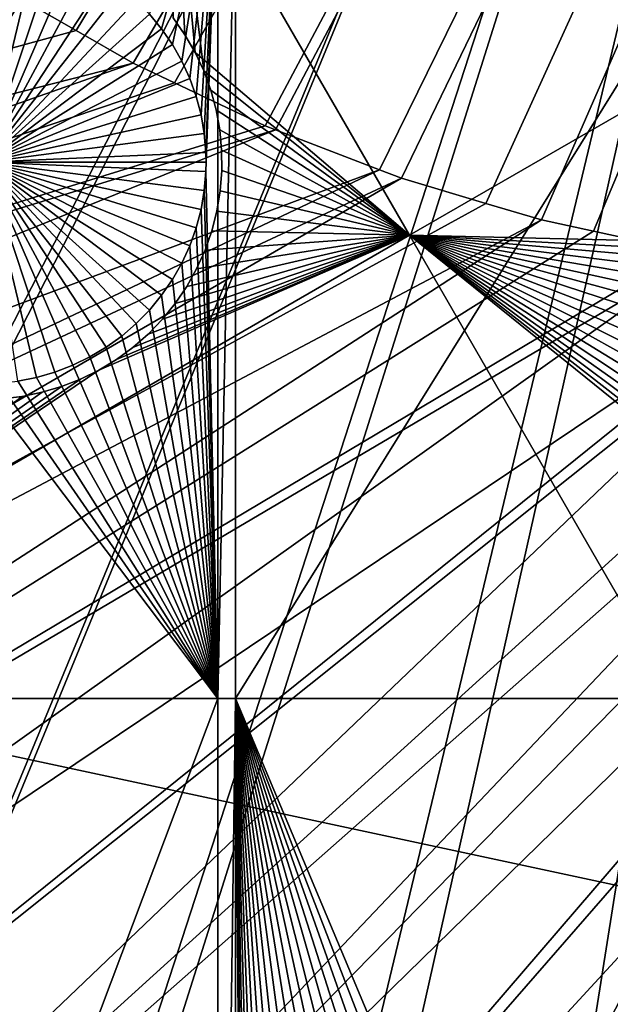
# Model space of a CAD drawing. Extents: x -110 to 227, y -530 to 77.
# Drawn here: x -16 to -6, y -461 to -446 of the extents above; entities that cross this region are included whole.
import ezdxf

# ---------------------------------------------------------------- set-up
doc = ezdxf.new("R2010")
doc.units = 0
for name, color, linetype in [('L25', 7, 'CONTINUOUS'), ('L26', 7, 'CONTINUOUS'), ('L27', 7, 'CONTINUOUS')]:
    doc.layers.add(name, color=color, linetype=linetype)

msp = doc.modelspace()

# ---------------------------------------------------------------- linework, layer by layer
at = {"layer": 'L25', "color": 250}
for points in [[(-15.90658, -445.4687, 870.6), (-14.80368, -446.1007, 870.6), (16.26847, -394.8269, 870.6)], [(16.26847, -394.8269, 870.6), (-14.80368, -446.1007, 870.6), (-13.90343, -446.6166, 870.6)], [(16.26847, -394.8269, 870.6), (-13.90343, -446.6166, 870.6), (-13.2499, -446.927, 870.6)], [(-13.2499, -446.927, 870.6), (-11.81816, -447.607, 870.6), (16.26847, -394.8269, 870.6)], [(16.26847, -394.8269, 870.6), (-11.81816, -447.607, 870.6), (-11.65364, -447.6701, 870.6)], [(16.26847, -394.8269, 870.6), (-11.65364, -447.6701, 870.6), (-10.00919, -448.3012, 870.6)], [(16.26847, -394.8269, 870.6), (-10.00919, -448.3012, 870.6), (-9.662674, -448.4341, 870.6)], [(-9.662674, -448.4341, 870.6), (-8.330495, -448.8309, 870.6), (16.26847, -394.8269, 870.6)], [(16.26847, -394.8269, 870.6), (-8.330495, -448.8309, 870.6), (-7.450201, -449.093, 870.6)], [(16.26847, -394.8269, 870.6), (-7.450201, -449.093, 870.6), (-6.626574, -449.2707, 870.6)], [(-6.626574, -449.2707, 870.6), (-5.193486, -449.5799, 870.6), (16.26847, -394.8269, 870.6)], [(0, -420.0329, 862.2), (-104.9383, -446.3995, 862.2), (-106.7963, -437.4051, 862.2)], [(-102.3242, -455.2039, 862.2), (-104.9383, -446.3995, 862.2), (0, -420.0329, 862.2)], [(0, -420.0329, 862.2), (-98.97284, -463.7549, 862.2), (-102.3242, -455.2039, 862.2)], [(0, -420.0329, 862.2), (-94.9084, -471.9909, 862.2), (-98.97284, -463.7549, 862.2)], [(-90.16015, -479.8525, 862.2), (-94.9084, -471.9909, 862.2), (0, -420.0329, 862.2)], [(0, -420.0329, 862.2), (-84.76228, -487.2831, 862.2), (-90.16015, -479.8525, 862.2)], [(0, -420.0329, 862.2), (-78.75371, -494.2292, 862.2), (-84.76228, -487.2831, 862.2)], [(-72.17771, -500.6406, 862.2), (-78.75371, -494.2292, 862.2), (0, -420.0329, 862.2)], [(0, -420.0329, 862.2), (-65.08166, -506.4713, 862.2), (-72.17771, -500.6406, 862.2)], [(0, -420.0329, 862.2), (-57.51671, -511.6793, 862.2), (-65.08166, -506.4713, 862.2)], [(-49.53735, -516.2269, 862.2), (-57.51671, -511.6793, 862.2), (0, -420.0329, 862.2)], [(0, -420.0329, 862.2), (-41.20107, -520.0814, 862.2), (-49.53735, -516.2269, 862.2)], [(0, -420.0329, 862.2), (-32.56793, -523.2151, 862.2), (-41.20107, -520.0814, 862.2)], [(-23.70014, -525.6053, 862.2), (-32.56793, -523.2151, 862.2), (0, -420.0329, 862.2)], [(0, -420.0329, 862.2), (-14.66159, -527.2349, 862.2), (-23.70014, -525.6053, 862.2)], [(0, -420.0329, 862.2), (-5.517401, -528.0921, 862.2), (-14.66159, -527.2349, 862.2)], [(-55.77936, -457.3034, 867.9), (-14.80368, -446.1007, 870.6), (-15.90658, -445.4687, 870.6)], [(-13.90343, -446.6166, 870.6), (-14.80368, -446.1007, 870.6), (-55.77936, -457.3034, 867.9)], [(-53.4959, -460.5128, 867.9), (-13.90343, -446.6166, 870.6), (-55.77936, -457.3034, 867.9)], [(-53.4959, -460.5128, 867.9), (-13.2499, -446.927, 870.6), (-13.90343, -446.6166, 870.6)], [(-11.81816, -447.607, 870.6), (-13.2499, -446.927, 870.6), (-53.4959, -460.5128, 867.9)], [(-2.830541, -487.0584, 867.9), (12.31026, -447.3729, 870.6), (-6.75923, -486.7767, 867.9)], [(-6.75923, -486.7767, 867.9), (12.31026, -447.3729, 870.6), (10.70338, -448.0585, 870.6)], [(-53.4959, -460.5128, 867.9), (-11.65364, -447.6701, 870.6), (-11.81816, -447.607, 870.6)], [(-51.02802, -463.5825, 867.9), (-11.65364, -447.6701, 870.6), (-53.4959, -460.5128, 867.9)], [(-51.02802, -463.5825, 867.9), (-10.00919, -448.3012, 870.6), (-11.65364, -447.6701, 870.6)], [(-6.75923, -486.7767, 867.9), (10.70338, -448.0585, 870.6), (-10.66462, -486.265, 867.9)], [(10.70338, -448.0585, 870.6), (9.021509, -448.6277, 870.6), (-10.66462, -486.265, 867.9)], [(-48.38424, -466.5022, 867.9), (-10.00919, -448.3012, 870.6), (-51.02802, -463.5825, 867.9)], [(-48.38424, -466.5022, 867.9), (-9.662674, -448.4341, 870.6), (-10.00919, -448.3012, 870.6)], [(-45.57367, -469.2616, 867.9), (-9.662674, -448.4341, 870.6), (-48.38424, -466.5022, 867.9)], [(-45.57367, -469.2616, 867.9), (-8.330495, -448.8309, 870.6), (-9.662674, -448.4341, 870.6)], [(-10.66462, -486.265, 867.9), (9.021509, -448.6277, 870.6), (8.516578, -448.7986, 870.6)], [(-7.450201, -449.093, 870.6), (-8.330495, -448.8309, 870.6), (-45.57367, -469.2616, 867.9)], [(-10.66462, -486.265, 867.9), (8.516578, -448.7986, 870.6), (-14.53324, -485.525, 867.9)], [(8.516578, -448.7986, 870.6), (7.32651, -449.1017, 870.6), (-14.53324, -485.525, 867.9)], [(-42.606, -471.8514, 867.9), (-7.450201, -449.093, 870.6), (-45.57367, -469.2616, 867.9)], [(-42.606, -471.8514, 867.9), (-6.626574, -449.2707, 870.6), (-7.450201, -449.093, 870.6)], [(-14.53324, -485.525, 867.9), (7.32651, -449.1017, 870.6), (6.279489, -449.3683, 870.6)], [(-5.193486, -449.5799, 870.6), (-6.626574, -449.2707, 870.6), (-42.606, -471.8514, 867.9)], [(-14.53324, -485.525, 867.9), (6.279489, -449.3683, 870.6), (-18.35177, -484.5592, 867.9)], [(6.279489, -449.3683, 870.6), (5.608925, -449.485, 870.6), (-18.35177, -484.5592, 867.9)], [(-42.606, -471.8514, 867.9), (-4.901067, -449.6198, 870.6), (-5.193486, -449.5799, 870.6)], [(-39.49145, -474.2625, 867.9), (-4.901067, -449.6198, 870.6), (-42.606, -471.8514, 867.9)], [(-39.49145, -474.2625, 867.9), (-3.155827, -449.8577, 870.6), (-4.901067, -449.6198, 870.6)], [(-18.35177, -484.5592, 867.9), (5.608925, -449.485, 870.6), (4.004929, -449.7643, 870.6)], [(-22.10704, -483.3709, 867.9), (3.872414, -449.777, 870.6), (-25.7861, -481.9643, 867.9)], [(3.872414, -449.777, 870.6), (2.119056, -449.9448, 870.6), (-25.7861, -481.9643, 867.9)], [(-18.35177, -484.5592, 867.9), (4.004929, -449.7643, 870.6), (-22.10704, -483.3709, 867.9)], [(-22.10704, -483.3709, 867.9), (4.004929, -449.7643, 870.6), (3.872414, -449.777, 870.6)], [(-36.24078, -476.4867, 867.9), (-3.155827, -449.8577, 870.6), (-39.49145, -474.2625, 867.9)], [(-36.24078, -476.4867, 867.9), (-2.906048, -449.8918, 870.6), (-3.155827, -449.8577, 870.6)], [(-32.86517, -478.5163, 867.9), (-2.906048, -449.8918, 870.6), (-36.24078, -476.4867, 867.9)], [(-32.86517, -478.5163, 867.9), (-1.399523, -449.9801, 870.6), (-2.906048, -449.8918, 870.6)], [(-0.60142, -450.0268, 870.6), (-1.399523, -449.9801, 870.6), (-32.86517, -478.5163, 867.9)], [(-29.37627, -480.3443, 867.9), (-0.60142, -450.0268, 870.6), (-32.86517, -478.5163, 867.9)], [(-25.7861, -481.9643, 867.9), (1.70691, -449.9843, 870.6), (-29.37627, -480.3443, 867.9)], [(1.70691, -449.9843, 870.6), (0.360025, -450.0091, 870.6), (-29.37627, -480.3443, 867.9)], [(-29.37627, -480.3443, 867.9), (0.360025, -450.0091, 870.6), (-0.60142, -450.0268, 870.6)], [(-25.7861, -481.9643, 867.9), (2.119056, -449.9448, 870.6), (1.70691, -449.9843, 870.6)]]:
    msp.add_3dface(points, dxfattribs=at)
at = {"layer": 'L26', "color": 250}
for points in [[(-89.45803, -441.5098, 853.2), (-87.4972, -448.4624, 853.2), (0, -420.0329, 853.2)], [(0, -420.0329, 853.2), (-87.4972, -448.4624, 853.2), (-84.99692, -455.2397, 853.2)], [(0, -420.0329, 853.2), (-84.99692, -455.2397, 853.2), (-81.9726, -461.8, 853.2)], [(-81.9726, -461.8, 853.2), (-78.44289, -468.1027, 853.2), (0, -420.0329, 853.2)], [(0, -420.0329, 853.2), (-78.44289, -468.1027, 853.2), (-74.42956, -474.1091, 853.2)], [(0, -420.0329, 853.2), (-74.42956, -474.1091, 853.2), (-69.95735, -479.7821, 853.2)], [(-69.95735, -479.7821, 853.2), (-65.05382, -485.0867, 853.2), (0, -420.0329, 853.2)], [(0, -420.0329, 853.2), (-65.05382, -485.0867, 853.2), (-59.74922, -489.9902, 853.2)], [(0, -420.0329, 853.2), (-59.74922, -489.9902, 853.2), (-54.07624, -494.4624, 853.2)], [(-54.07624, -494.4624, 853.2), (-48.06987, -498.4757, 853.2), (0, -420.0329, 853.2)], [(0, -420.0329, 853.2), (-48.06987, -498.4757, 853.2), (-41.76713, -502.0055, 853.2)], [(0, -420.0329, 853.2), (-41.76713, -502.0055, 853.2), (-35.20688, -505.0297, 853.2)], [(-35.20688, -505.0297, 853.2), (-28.42956, -507.53, 853.2), (0, -420.0329, 853.2)], [(0, -420.0329, 853.2), (-28.42956, -507.53, 853.2), (-21.47697, -509.4909, 853.2)], [(0, -420.0329, 853.2), (-21.47697, -509.4909, 853.2), (-14.39197, -510.9002, 853.2)], [(-14.39197, -510.9002, 853.2), (-7.218237, -511.7493, 853.2), (0, -420.0329, 853.2)], [(0, -420.0329, 853.2), (-7.218237, -511.7493, 853.2), (0, -512.0329, 853.2)], [(-12.56746, -442.942, 850.7), (-13.45427, -446.073, 850.7), (-13.64564, -445.8404, 850.7)], [(-13.28361, -446.3211, 850.7), (-13.45427, -446.073, 850.7), (-12.56746, -442.942, 850.7)], [(-12.56746, -442.942, 850.7), (-13.1349, -446.583, 850.7), (-13.28361, -446.3211, 850.7)], [(-12.56746, -442.942, 850.7), (-13.00926, -446.8567, 850.7), (-13.1349, -446.583, 850.7)], [(-12.90762, -447.1402, 850.7), (-13.00926, -446.8567, 850.7), (-12.56746, -442.942, 850.7)], [(-12.56746, -442.942, 850.7), (-12.83072, -447.4314, 850.7), (-12.90762, -447.1402, 850.7)], [(-12.56746, -442.942, 850.7), (-12.77913, -447.7281, 850.7), (-12.83072, -447.4314, 850.7)], [(-12.75324, -448.0281, 850.7), (-12.77913, -447.7281, 850.7), (-12.56746, -442.942, 850.7)], [(-12.56746, -456.6579, 850.7), (-12.75324, -448.3292, 850.7), (-12.56746, -442.942, 850.7)], [(-12.56746, -442.942, 850.7), (-12.75324, -448.3292, 850.7), (-12.75, -448.1787, 850.7)], [(-12.56746, -442.942, 850.7), (-12.75, -448.1787, 850.7), (-12.75324, -448.0281, 850.7)], [(-12.28366, -456.6579, 850.7), (-12.56746, -456.6579, 850.7), (-12.28366, -442.942, 850.7)], [(-12.28366, -442.942, 850.7), (-12.56746, -456.6579, 850.7), (-12.56746, -442.942, 850.7)], [(-3.75, -456.6579, 850.7), (-12.28366, -456.6579, 850.7), (-3.75, -442.942, 850.7)], [(-3.75, -442.942, 850.7), (-12.28366, -456.6579, 850.7), (-12.28366, -442.942, 850.7)], [(-16.25, -448.1787, 847.7), (-15.72481, -444.7183, 847.7), (-15.42928, -444.7763, 847.7)], [(-15.42928, -444.7763, 847.7), (-15.13983, -444.8594, 847.7), (-16.25, -448.1787, 847.7)], [(-16.25, -448.1787, 847.7), (-15.13983, -444.8594, 847.7), (-14.8586, -444.9671, 847.7)], [(-16.25, -448.1787, 847.7), (-14.8586, -444.9671, 847.7), (-14.58767, -445.0986, 847.7)], [(-14.58767, -445.0986, 847.7), (-14.32905, -445.2529, 847.7), (-16.25, -448.1787, 847.7)], [(-16.25, -448.1787, 847.7), (-14.32905, -445.2529, 847.7), (-14.08465, -445.4289, 847.7)], [(-16.25, -448.1787, 847.7), (-14.08465, -445.4289, 847.7), (-13.85628, -445.6252, 847.7)], [(-13.85628, -445.6252, 847.7), (-13.64564, -445.8404, 847.7), (-16.25, -448.1787, 847.7)], [(-16.25, -448.1787, 847.7), (-13.64564, -445.8404, 847.7), (-13.45427, -446.073, 847.7)], [(-13.45427, -446.073, 850.7), (-13.45427, -446.073, 847.7), (-13.64564, -445.8404, 847.7)], [(-13.45427, -446.073, 850.7), (-13.64564, -445.8404, 847.7), (-13.64564, -445.8404, 850.7)], [(-16.25, -448.1787, 847.7), (-13.45427, -446.073, 847.7), (-13.28361, -446.3211, 847.7)], [(-13.28361, -446.3211, 850.7), (-13.28361, -446.3211, 847.7), (-13.45427, -446.073, 847.7)], [(-13.28361, -446.3211, 850.7), (-13.45427, -446.073, 847.7), (-13.45427, -446.073, 850.7)], [(-13.28361, -446.3211, 847.7), (-13.1349, -446.583, 847.7), (-16.25, -448.1787, 847.7)], [(-13.1349, -446.583, 850.7), (-13.1349, -446.583, 847.7), (-13.28361, -446.3211, 847.7)], [(-13.1349, -446.583, 850.7), (-13.28361, -446.3211, 847.7), (-13.28361, -446.3211, 850.7)], [(-16.25, -448.1787, 847.7), (-13.1349, -446.583, 847.7), (-13.00926, -446.8567, 847.7)], [(-13.00926, -446.8567, 850.7), (-13.00926, -446.8567, 847.7), (-13.1349, -446.583, 847.7)], [(-13.00926, -446.8567, 850.7), (-13.1349, -446.583, 847.7), (-13.1349, -446.583, 850.7)], [(-16.25, -448.1787, 847.7), (-13.00926, -446.8567, 847.7), (-12.90762, -447.1402, 847.7)], [(-12.90762, -447.1402, 850.7), (-12.90762, -447.1402, 847.7), (-13.00926, -446.8567, 847.7)], [(-12.90762, -447.1402, 850.7), (-13.00926, -446.8567, 847.7), (-13.00926, -446.8567, 850.7)], [(-12.90762, -447.1402, 847.7), (-12.83072, -447.4314, 847.7), (-16.25, -448.1787, 847.7)], [(-12.83072, -447.4314, 850.7), (-12.83072, -447.4314, 847.7), (-12.90762, -447.1402, 847.7)], [(-12.83072, -447.4314, 850.7), (-12.90762, -447.1402, 847.7), (-12.90762, -447.1402, 850.7)], [(-16.25, -448.1787, 847.7), (-12.83072, -447.4314, 847.7), (-12.77913, -447.7281, 847.7)], [(-12.77913, -447.7281, 850.7), (-12.77913, -447.7281, 847.7), (-12.83072, -447.4314, 847.7)], [(-12.77913, -447.7281, 850.7), (-12.83072, -447.4314, 847.7), (-12.83072, -447.4314, 850.7)], [(-16.25, -448.1787, 847.7), (-12.77913, -447.7281, 847.7), (-12.75324, -448.0281, 847.7)], [(-12.75324, -448.0281, 850.7), (-12.75324, -448.0281, 847.7), (-12.77913, -447.7281, 847.7)], [(-12.75324, -448.0281, 850.7), (-12.77913, -447.7281, 847.7), (-12.77913, -447.7281, 850.7)], [(-12.75, -448.1787, 847.7), (-16.25, -448.1787, 847.7), (-12.75324, -448.0281, 847.7)], [(-12.75, -448.1787, 850.7), (-12.75, -448.1787, 847.7), (-12.75324, -448.0281, 850.7)], [(-12.75, -448.1787, 847.7), (-12.75324, -448.0281, 847.7), (-12.75324, -448.0281, 850.7)], [(-12.75, -448.1787, 847.7), (-12.75324, -448.3292, 847.7), (-16.25, -448.1787, 847.7)], [(-15.42928, -451.5811, 847.7), (-15.72481, -451.6391, 847.7), (-16.25, -448.1787, 847.7)], [(-14.58767, -451.2587, 847.7), (-14.8586, -451.3902, 847.7), (-16.25, -448.1787, 847.7)], [(-16.25, -448.1787, 847.7), (-14.8586, -451.3902, 847.7), (-15.13983, -451.4979, 847.7)], [(-16.25, -448.1787, 847.7), (-15.13983, -451.4979, 847.7), (-15.42928, -451.5811, 847.7)], [(-13.85628, -450.7321, 847.7), (-14.08465, -450.9284, 847.7), (-16.25, -448.1787, 847.7)], [(-16.25, -448.1787, 847.7), (-14.08465, -450.9284, 847.7), (-14.32905, -451.1044, 847.7)], [(-16.25, -448.1787, 847.7), (-14.32905, -451.1044, 847.7), (-14.58767, -451.2587, 847.7)], [(-13.28361, -450.0362, 847.7), (-13.45427, -450.2844, 847.7), (-16.25, -448.1787, 847.7)], [(-16.25, -448.1787, 847.7), (-13.45427, -450.2844, 847.7), (-13.64564, -450.5169, 847.7)], [(-16.25, -448.1787, 847.7), (-13.64564, -450.5169, 847.7), (-13.85628, -450.7321, 847.7)], [(-12.90762, -449.2172, 847.7), (-13.00926, -449.5007, 847.7), (-16.25, -448.1787, 847.7)], [(-16.25, -448.1787, 847.7), (-13.00926, -449.5007, 847.7), (-13.1349, -449.7744, 847.7)], [(-16.25, -448.1787, 847.7), (-13.1349, -449.7744, 847.7), (-13.28361, -450.0362, 847.7)], [(-12.75324, -448.3292, 847.7), (-12.77913, -448.6293, 847.7), (-16.25, -448.1787, 847.7)], [(-16.25, -448.1787, 847.7), (-12.77913, -448.6293, 847.7), (-12.83072, -448.926, 847.7)], [(-16.25, -448.1787, 847.7), (-12.83072, -448.926, 847.7), (-12.90762, -449.2172, 847.7)], [(-12.75324, -448.3292, 847.7), (-12.75, -448.1787, 847.7), (-12.75, -448.1787, 850.7)], [(-12.75324, -448.3292, 850.7), (-12.75324, -448.3292, 847.7), (-12.75, -448.1787, 850.7)], [(-12.56746, -456.6579, 850.7), (-12.77913, -448.6293, 850.7), (-12.75324, -448.3292, 850.7)], [(-12.77913, -448.6293, 850.7), (-12.77913, -448.6293, 847.7), (-12.75324, -448.3292, 847.7)], [(-12.77913, -448.6293, 850.7), (-12.75324, -448.3292, 847.7), (-12.75324, -448.3292, 850.7)], [(-12.83072, -448.926, 850.7), (-12.77913, -448.6293, 850.7), (-12.56746, -456.6579, 850.7)], [(-12.83072, -448.926, 850.7), (-12.83072, -448.926, 847.7), (-12.77913, -448.6293, 847.7)], [(-12.83072, -448.926, 850.7), (-12.77913, -448.6293, 847.7), (-12.77913, -448.6293, 850.7)], [(-12.56746, -456.6579, 850.7), (-12.90762, -449.2172, 850.7), (-12.83072, -448.926, 850.7)], [(-12.90762, -449.2172, 850.7), (-12.90762, -449.2172, 847.7), (-12.83072, -448.926, 847.7)], [(-12.90762, -449.2172, 850.7), (-12.83072, -448.926, 847.7), (-12.83072, -448.926, 850.7)], [(-12.56746, -456.6579, 850.7), (-13.00926, -449.5007, 850.7), (-12.90762, -449.2172, 850.7)], [(-13.00926, -449.5007, 850.7), (-13.00926, -449.5007, 847.7), (-12.90762, -449.2172, 847.7)], [(-13.00926, -449.5007, 850.7), (-12.90762, -449.2172, 847.7), (-12.90762, -449.2172, 850.7)], [(-12.56746, -456.6579, 850.7), (-13.1349, -449.7744, 850.7), (-13.00926, -449.5007, 850.7)], [(-13.1349, -449.7744, 850.7), (-13.1349, -449.7744, 847.7), (-13.00926, -449.5007, 847.7)], [(-13.1349, -449.7744, 850.7), (-13.00926, -449.5007, 847.7), (-13.00926, -449.5007, 850.7)], [(-13.28361, -450.0362, 850.7), (-13.1349, -449.7744, 850.7), (-12.56746, -456.6579, 850.7)], [(-13.28361, -450.0362, 850.7), (-13.28361, -450.0362, 847.7), (-13.1349, -449.7744, 847.7)], [(-13.28361, -450.0362, 850.7), (-13.1349, -449.7744, 847.7), (-13.1349, -449.7744, 850.7)], [(-12.56746, -456.6579, 850.7), (-13.45427, -450.2844, 850.7), (-13.28361, -450.0362, 850.7)], [(-13.45427, -450.2844, 850.7), (-13.45427, -450.2844, 847.7), (-13.28361, -450.0362, 847.7)], [(-13.45427, -450.2844, 850.7), (-13.28361, -450.0362, 847.7), (-13.28361, -450.0362, 850.7)], [(-12.56746, -456.6579, 850.7), (-13.64564, -450.5169, 850.7), (-13.45427, -450.2844, 850.7)], [(-13.64564, -450.5169, 850.7), (-13.64564, -450.5169, 847.7), (-13.45427, -450.2844, 847.7)], [(-13.64564, -450.5169, 850.7), (-13.45427, -450.2844, 847.7), (-13.45427, -450.2844, 850.7)], [(-12.56746, -456.6579, 850.7), (-13.85628, -450.7321, 850.7), (-13.64564, -450.5169, 850.7)], [(-13.85628, -450.7321, 850.7), (-13.85628, -450.7321, 847.7), (-13.64564, -450.5169, 847.7)], [(-13.85628, -450.7321, 850.7), (-13.64564, -450.5169, 847.7), (-13.64564, -450.5169, 850.7)], [(-14.08465, -450.9284, 850.7), (-13.85628, -450.7321, 850.7), (-12.56746, -456.6579, 850.7)], [(-14.08465, -450.9284, 850.7), (-14.08465, -450.9284, 847.7), (-13.85628, -450.7321, 847.7)], [(-14.08465, -450.9284, 850.7), (-13.85628, -450.7321, 847.7), (-13.85628, -450.7321, 850.7)], [(-12.56746, -456.6579, 850.7), (-14.32905, -451.1044, 850.7), (-14.08465, -450.9284, 850.7)], [(-14.32905, -451.1044, 850.7), (-14.32905, -451.1044, 847.7), (-14.08465, -450.9284, 847.7)], [(-14.32905, -451.1044, 850.7), (-14.08465, -450.9284, 847.7), (-14.08465, -450.9284, 850.7)], [(-12.56746, -456.6579, 850.7), (-14.58767, -451.2587, 850.7), (-14.32905, -451.1044, 850.7)], [(-14.58767, -451.2587, 850.7), (-14.58767, -451.2587, 847.7), (-14.32905, -451.1044, 847.7)], [(-14.58767, -451.2587, 850.7), (-14.32905, -451.1044, 847.7), (-14.32905, -451.1044, 850.7)], [(-14.8586, -451.3902, 850.7), (-14.58767, -451.2587, 850.7), (-12.56746, -456.6579, 850.7)], [(-14.8586, -451.3902, 850.7), (-14.8586, -451.3902, 847.7), (-14.58767, -451.2587, 847.7)], [(-14.8586, -451.3902, 850.7), (-14.58767, -451.2587, 847.7), (-14.58767, -451.2587, 850.7)], [(-12.56746, -456.6579, 850.7), (-15.13983, -451.4979, 850.7), (-14.8586, -451.3902, 850.7)], [(-15.13983, -451.4979, 850.7), (-15.13983, -451.4979, 847.7), (-14.8586, -451.3902, 847.7)], [(-15.13983, -451.4979, 850.7), (-14.8586, -451.3902, 847.7), (-14.8586, -451.3902, 850.7)], [(-12.56746, -456.6579, 850.7), (-16.02422, -451.6714, 850.7), (-15.72481, -451.6391, 850.7)], [(-15.72481, -451.6391, 850.7), (-15.42928, -451.5811, 850.7), (-12.56746, -456.6579, 850.7)], [(-15.72481, -451.6391, 850.7), (-15.72481, -451.6391, 847.7), (-15.42928, -451.5811, 847.7)], [(-15.72481, -451.6391, 850.7), (-15.42928, -451.5811, 847.7), (-15.42928, -451.5811, 850.7)], [(-12.56746, -456.6579, 850.7), (-15.42928, -451.5811, 850.7), (-15.13983, -451.4979, 850.7)], [(-15.42928, -451.5811, 850.7), (-15.42928, -451.5811, 847.7), (-15.13983, -451.4979, 847.7)], [(-15.42928, -451.5811, 850.7), (-15.13983, -451.4979, 847.7), (-15.13983, -451.4979, 850.7)], [(-20.36014, -456.6579, 850.7), (-16.32531, -451.6779, 850.7), (-12.56746, -456.6579, 850.7)], [(-12.56746, -456.6579, 850.7), (-16.32531, -451.6779, 850.7), (-16.02422, -451.6714, 850.7)], [(-12.56746, -477.3449, 850.7), (-20.36014, -477.3449, 850.7), (-12.56746, -456.6579, 850.7)], [(-12.56746, -456.6579, 850.7), (-20.36014, -477.3449, 850.7), (-20.36014, -456.6579, 850.7)], [(-12.28366, -477.3449, 850.7), (-12.56746, -477.3449, 850.7), (-12.28366, -456.6579, 850.7)], [(-12.28366, -456.6579, 850.7), (-12.56746, -477.3449, 850.7), (-12.56746, -456.6579, 850.7)], [(-10.72745, -466.4328, 850.7), (-10.96406, -466.6192, 850.7), (-12.28366, -456.6579, 850.7)], [(-8.45663, -465.7805, 850.7), (-8.757715, -465.7741, 850.7), (-12.28366, -456.6579, 850.7)], [(-12.28366, -456.6579, 850.7), (-8.757715, -465.7741, 850.7), (-9.058244, -465.7935, 850.7)], [(-9.058244, -465.7935, 850.7), (-9.355989, -465.8387, 850.7), (-12.28366, -456.6579, 850.7)], [(-12.28366, -456.6579, 850.7), (-9.355989, -465.8387, 850.7), (-9.648749, -465.9093, 850.7)], [(-12.28366, -456.6579, 850.7), (-9.648749, -465.9093, 850.7), (-9.934353, -466.0048, 850.7)], [(-9.934353, -466.0048, 850.7), (-10.21069, -466.1245, 850.7), (-12.28366, -456.6579, 850.7)], [(-12.28366, -456.6579, 850.7), (-10.21069, -466.1245, 850.7), (-10.47571, -466.2676, 850.7)], [(-12.28366, -456.6579, 850.7), (-10.47571, -466.2676, 850.7), (-10.72745, -466.4328, 850.7)], [(-12.06638, -468.3795, 850.7), (-12.13068, -468.6737, 850.7), (-12.28366, -456.6579, 850.7)], [(-10.96406, -466.6192, 850.7), (-11.18377, -466.8251, 850.7), (-12.28366, -456.6579, 850.7)], [(-12.28366, -456.6579, 850.7), (-11.18377, -466.8251, 850.7), (-11.38496, -467.0492, 850.7)], [(-12.28366, -456.6579, 850.7), (-11.38496, -467.0492, 850.7), (-11.56614, -467.2898, 850.7)], [(-12.06638, -468.3795, 850.7), (-12.28366, -456.6579, 850.7), (-11.97702, -468.0919, 850.7)], [(-11.56614, -467.2898, 850.7), (-11.72597, -467.545, 850.7), (-12.28366, -456.6579, 850.7)], [(-12.28366, -456.6579, 850.7), (-11.72597, -467.545, 850.7), (-11.86327, -467.813, 850.7)], [(-12.28366, -456.6579, 850.7), (-11.86327, -467.813, 850.7), (-11.97702, -468.0919, 850.7)], [(-12.13068, -468.6737, 850.7), (-12.16945, -468.9724, 850.7), (-12.28366, -456.6579, 850.7)], [(-12.28366, -456.6579, 850.7), (-12.16945, -468.9724, 850.7), (-12.18241, -469.2732, 850.7)], [(-12.28366, -456.6579, 850.7), (-12.18241, -469.2732, 850.7), (-12.28366, -477.3449, 850.7)], [(-3.75, -456.6579, 850.7), (-8.45663, -465.7805, 850.7), (-12.28366, -456.6579, 850.7)], [(-8.157215, -465.8129, 850.7), (-8.45663, -465.7805, 850.7), (-3.75, -456.6579, 850.7)], [(-3.75, -456.6579, 850.7), (-7.861689, -465.8708, 850.7), (-8.157215, -465.8129, 850.7)], [(-7.572239, -465.954, 850.7), (-7.861689, -465.8708, 850.7), (-3.75, -456.6579, 850.7)], [(-3.75, -456.6579, 850.7), (-7.291009, -466.0617, 850.7), (-7.572239, -465.954, 850.7)], [(-3.75, -456.6579, 850.7), (-7.02008, -466.1932, 850.7), (-7.291009, -466.0617, 850.7)], [(-6.761459, -466.3475, 850.7), (-7.02008, -466.1932, 850.7), (-3.75, -456.6579, 850.7)], [(-3.75, -456.6579, 850.7), (-6.517059, -466.5235, 850.7), (-6.761459, -466.3475, 850.7)], [(-6.288691, -466.7198, 850.7), (-6.517059, -466.5235, 850.7), (-3.75, -456.6579, 850.7)]]:
    msp.add_3dface(points, dxfattribs=at)
at = {"layer": 'L27', "color": 7}
for points in [[(-29.76408, -442.2299, 849.7), (-13.60681, -442.2835, 849.7), (-25.70158, -449.2664, 849.7)], [(-13.60681, -442.2835, 850.7), (-29.76408, -442.2299, 850.7), (-25.70158, -449.2664, 850.7)], [(-13.60681, -442.2835, 849.7), (-18.19444, -444.9722, 849.7), (-25.70158, -449.2664, 849.7)], [(-13.60681, -442.2835, 850.7), (-25.70158, -449.2664, 850.7), (-18.19444, -444.9722, 850.7)], [(-13.08608, -446.1657, 849.7), (-13.27084, -445.9012, 849.7), (-13.25111, -442.8996, 849.7)], [(-13.27084, -445.9012, 850.7), (-13.08608, -446.1657, 850.7), (-13.25111, -442.8996, 850.7)], [(-12.78803, -446.7374, 849.7), (-12.92474, -446.4451, 849.7), (-13.25111, -442.8996, 849.7)], [(-13.25111, -442.8996, 849.7), (-12.92474, -446.4451, 849.7), (-13.08608, -446.1657, 849.7)], [(-13.25111, -442.8996, 849.7), (-0.888743, -444.3445, 849.7), (-9.534842, -449.3363, 849.7)], [(-13.25111, -442.8996, 849.7), (-9.534842, -449.3363, 849.7), (-12.78803, -446.7374, 849.7)], [(-13.25111, -442.8996, 850.7), (-13.08608, -446.1657, 850.7), (-12.92474, -446.4451, 850.7)], [(-13.25111, -442.8996, 850.7), (-12.92474, -446.4451, 850.7), (-9.534842, -449.3363, 850.7)], [(-9.534842, -449.3363, 850.7), (-0.888743, -444.3445, 850.7), (-13.25111, -442.8996, 850.7)], [(-0.888743, -444.3445, 849.7), (-2.21289, -449.5054, 849.7), (-9.534842, -449.3363, 849.7)], [(-9.534842, -449.3363, 850.7), (-2.464955, -449.7068, 850.7), (-0.888743, -444.3445, 850.7)], [(-13.08608, -446.1657, 849.7), (-13.08608, -446.1657, 850.7), (-13.27084, -445.9012, 849.7)], [(-13.27084, -445.9012, 849.7), (-13.08608, -446.1657, 850.7), (-13.27084, -445.9012, 850.7)], [(-12.92474, -446.4451, 849.7), (-12.92474, -446.4451, 850.7), (-13.08608, -446.1657, 849.7)], [(-13.08608, -446.1657, 849.7), (-12.92474, -446.4451, 850.7), (-13.08608, -446.1657, 850.7)], [(-9.534842, -449.3363, 850.7), (-12.92474, -446.4451, 850.7), (-12.78803, -446.7374, 850.7)], [(-12.78803, -446.7374, 849.7), (-12.78803, -446.7374, 850.7), (-12.92474, -446.4451, 849.7)], [(-12.92474, -446.4451, 849.7), (-12.78803, -446.7374, 850.7), (-12.92474, -446.4451, 850.7)], [(-12.78803, -446.7374, 849.7), (-9.534842, -449.3363, 849.7), (-12.67695, -447.0403, 849.7)], [(-9.534842, -449.3363, 850.7), (-12.78803, -446.7374, 850.7), (-12.67695, -447.0403, 850.7)], [(-12.67695, -447.0403, 849.7), (-12.67695, -447.0403, 850.7), (-12.78803, -446.7374, 849.7)], [(-12.78803, -446.7374, 849.7), (-12.67695, -447.0403, 850.7), (-12.78803, -446.7374, 850.7)], [(-9.534842, -449.3363, 849.7), (-12.59232, -447.3517, 849.7), (-12.67695, -447.0403, 849.7)], [(-12.67695, -447.0403, 850.7), (-12.59232, -447.3517, 850.7), (-9.534842, -449.3363, 850.7)], [(-12.59232, -447.3517, 849.7), (-12.59232, -447.3517, 850.7), (-12.67695, -447.0403, 849.7)], [(-12.67695, -447.0403, 849.7), (-12.59232, -447.3517, 850.7), (-12.67695, -447.0403, 850.7)], [(-9.534842, -449.3363, 849.7), (-12.53477, -447.6692, 849.7), (-12.59232, -447.3517, 849.7)], [(-12.59232, -447.3517, 850.7), (-12.53477, -447.6692, 850.7), (-9.534842, -449.3363, 850.7)], [(-12.53477, -447.6692, 849.7), (-12.53477, -447.6692, 850.7), (-12.59232, -447.3517, 849.7)], [(-12.59232, -447.3517, 849.7), (-12.53477, -447.6692, 850.7), (-12.59232, -447.3517, 850.7)], [(-12.50473, -447.9905, 849.7), (-12.53477, -447.6692, 849.7), (-9.534842, -449.3363, 849.7)], [(-9.534842, -449.3363, 850.7), (-12.53477, -447.6692, 850.7), (-12.50473, -447.9905, 850.7)], [(-12.50473, -447.9905, 849.7), (-12.50473, -447.9905, 850.7), (-12.53477, -447.6692, 849.7)], [(-12.53477, -447.6692, 849.7), (-12.50473, -447.9905, 850.7), (-12.53477, -447.6692, 850.7)], [(-9.534842, -449.3363, 849.7), (-12.50241, -448.3131, 849.7), (-12.50473, -447.9905, 849.7)], [(-9.534842, -449.3363, 850.7), (-12.50473, -447.9905, 850.7), (-12.50241, -448.3131, 850.7)], [(-12.50241, -448.3131, 849.7), (-12.50241, -448.3131, 850.7), (-12.50473, -447.9905, 849.7)], [(-12.50473, -447.9905, 849.7), (-12.50241, -448.3131, 850.7), (-12.50473, -447.9905, 850.7)], [(-9.534842, -449.3363, 849.7), (-12.52784, -448.6348, 849.7), (-12.50241, -448.3131, 849.7)], [(-12.52784, -448.6348, 850.7), (-9.534842, -449.3363, 850.7), (-12.50241, -448.3131, 850.7)], [(-12.52784, -448.6348, 849.7), (-12.52784, -448.6348, 850.7), (-12.50241, -448.3131, 849.7)], [(-12.50241, -448.3131, 849.7), (-12.52784, -448.6348, 850.7), (-12.50241, -448.3131, 850.7)], [(-12.58083, -448.9531, 849.7), (-12.52784, -448.6348, 849.7), (-9.534842, -449.3363, 849.7)], [(-12.58083, -448.9531, 850.7), (-9.534842, -449.3363, 850.7), (-12.52784, -448.6348, 850.7)], [(-12.58083, -448.9531, 849.7), (-12.58083, -448.9531, 850.7), (-12.52784, -448.6348, 849.7)], [(-12.52784, -448.6348, 849.7), (-12.58083, -448.9531, 850.7), (-12.52784, -448.6348, 850.7)], [(-9.534842, -449.3363, 849.7), (-12.66098, -449.2656, 849.7), (-12.58083, -448.9531, 849.7)], [(-12.58083, -448.9531, 850.7), (-12.66098, -449.2656, 850.7), (-9.534842, -449.3363, 850.7)], [(-12.66098, -449.2656, 849.7), (-12.66098, -449.2656, 850.7), (-12.58083, -448.9531, 849.7)], [(-12.58083, -448.9531, 849.7), (-12.66098, -449.2656, 850.7), (-12.58083, -448.9531, 850.7)], [(-12.76771, -449.5701, 849.7), (-12.66098, -449.2656, 849.7), (-9.534842, -449.3363, 849.7)], [(-9.534842, -449.3363, 850.7), (-12.66098, -449.2656, 850.7), (-12.76771, -449.5701, 850.7)], [(-12.76771, -449.5701, 849.7), (-12.76771, -449.5701, 850.7), (-12.66098, -449.2656, 849.7)], [(-12.66098, -449.2656, 849.7), (-12.76771, -449.5701, 850.7), (-12.66098, -449.2656, 850.7)], [(-21.62961, -456.3192, 849.7), (-14.44531, -451.4658, 849.7), (-9.534842, -449.3363, 849.7)], [(-9.534842, -449.3363, 849.7), (-3.227902, -460.2603, 849.7), (-21.62961, -456.3192, 849.7)], [(-21.62961, -456.3192, 850.7), (-3.227902, -460.2603, 850.7), (-9.534842, -449.3363, 850.7)], [(-21.62961, -456.3192, 850.7), (-9.534842, -449.3363, 850.7), (-14.44531, -451.4658, 850.7)], [(-9.534842, -449.3363, 849.7), (-14.44531, -451.4658, 849.7), (-14.16941, -451.2986, 849.7)], [(-14.44531, -451.4658, 850.7), (-9.534842, -449.3363, 850.7), (-14.16941, -451.2986, 850.7)], [(-9.534842, -449.3363, 849.7), (-14.16941, -451.2986, 849.7), (-13.90891, -451.1082, 849.7)], [(-9.534842, -449.3363, 850.7), (-13.90891, -451.1082, 850.7), (-14.16941, -451.2986, 850.7)], [(-13.90891, -451.1082, 849.7), (-13.66575, -450.8961, 849.7), (-9.534842, -449.3363, 849.7)], [(-9.534842, -449.3363, 850.7), (-13.66575, -450.8961, 850.7), (-13.90891, -451.1082, 850.7)], [(-9.534842, -449.3363, 849.7), (-13.66575, -450.8961, 849.7), (-13.44171, -450.6638, 849.7)], [(-13.44171, -450.6638, 850.7), (-13.66575, -450.8961, 850.7), (-9.534842, -449.3363, 850.7)], [(-9.534842, -449.3363, 849.7), (-13.44171, -450.6638, 849.7), (-13.23847, -450.4132, 849.7)], [(-9.534842, -449.3363, 850.7), (-13.23847, -450.4132, 850.7), (-13.44171, -450.6638, 850.7)], [(-13.23847, -450.4132, 849.7), (-13.05753, -450.146, 849.7), (-9.534842, -449.3363, 849.7)], [(-9.534842, -449.3363, 850.7), (-13.05753, -450.146, 850.7), (-13.23847, -450.4132, 850.7)], [(-9.534842, -449.3363, 849.7), (-13.05753, -450.146, 849.7), (-12.90022, -449.8643, 849.7)], [(-12.90022, -449.8643, 850.7), (-13.05753, -450.146, 850.7), (-9.534842, -449.3363, 850.7)], [(-9.534842, -449.3363, 849.7), (-12.90022, -449.8643, 849.7), (-12.76771, -449.5701, 849.7)], [(-9.534842, -449.3363, 850.7), (-12.76771, -449.5701, 850.7), (-12.90022, -449.8643, 850.7)], [(-9.534842, -449.3363, 849.7), (-3.632455, -451.6013, 849.7), (-3.699088, -451.917, 849.7)], [(-2.69877, -449.9292, 849.7), (-2.912604, -450.1708, 849.7), (-9.534842, -449.3363, 849.7)], [(-9.534842, -449.3363, 849.7), (-2.912604, -450.1708, 849.7), (-3.104874, -450.4299, 849.7)], [(-9.534842, -449.3363, 849.7), (-3.104874, -450.4299, 849.7), (-3.274157, -450.7046, 849.7)], [(-3.274157, -450.7046, 849.7), (-3.4192, -450.9929, 849.7), (-9.534842, -449.3363, 849.7)], [(-9.534842, -449.3363, 849.7), (-3.4192, -450.9929, 849.7), (-3.538927, -451.2925, 849.7)], [(-9.534842, -449.3363, 849.7), (-3.538927, -451.2925, 849.7), (-3.632455, -451.6013, 849.7)], [(-3.699088, -451.917, 849.7), (-3.738333, -452.2373, 849.7), (-9.534842, -449.3363, 849.7)], [(-9.534842, -449.3363, 849.7), (-3.738333, -452.2373, 849.7), (-3.749903, -452.5597, 849.7)], [(-9.534842, -449.3363, 849.7), (-3.749903, -452.5597, 849.7), (-3.73371, -452.882, 849.7)], [(-9.534842, -449.3363, 849.7), (-2.21289, -449.5054, 849.7), (-2.464955, -449.7068, 849.7)], [(-9.534842, -449.3363, 849.7), (-2.464955, -449.7068, 849.7), (-2.69877, -449.9292, 849.7)], [(-3.73371, -452.882, 849.7), (-3.689872, -453.2017, 849.7), (-9.534842, -449.3363, 849.7)], [(-9.534842, -449.3363, 849.7), (-3.689872, -453.2017, 849.7), (-3.618718, -453.5164, 849.7)], [(-9.534842, -449.3363, 849.7), (-3.618718, -453.5164, 849.7), (-3.52077, -453.8238, 849.7)], [(-3.52077, -453.8238, 849.7), (-3.396756, -454.1217, 849.7), (-9.534842, -449.3363, 849.7)], [(-9.534842, -449.3363, 849.7), (-3.396756, -454.1217, 849.7), (-3.227902, -460.2603, 849.7)], [(-3.738333, -452.2373, 850.7), (-3.699088, -451.917, 850.7), (-9.534842, -449.3363, 850.7)], [(-9.534842, -449.3363, 850.7), (-3.699088, -451.917, 850.7), (-3.632455, -451.6013, 850.7)], [(-9.534842, -449.3363, 850.7), (-3.632455, -451.6013, 850.7), (-3.538927, -451.2925, 850.7)], [(-2.69877, -449.9292, 850.7), (-9.534842, -449.3363, 850.7), (-2.912604, -450.1708, 850.7)], [(-2.912604, -450.1708, 850.7), (-9.534842, -449.3363, 850.7), (-3.104874, -450.4299, 850.7)], [(-3.538927, -451.2925, 850.7), (-3.4192, -450.9929, 850.7), (-9.534842, -449.3363, 850.7)], [(-9.534842, -449.3363, 850.7), (-3.4192, -450.9929, 850.7), (-3.274157, -450.7046, 850.7)], [(-9.534842, -449.3363, 850.7), (-3.274157, -450.7046, 850.7), (-3.104874, -450.4299, 850.7)], [(-3.618718, -453.5164, 850.7), (-3.689872, -453.2017, 850.7), (-9.534842, -449.3363, 850.7)], [(-3.618718, -453.5164, 850.7), (-9.534842, -449.3363, 850.7), (-3.52077, -453.8238, 850.7)], [(-3.689872, -453.2017, 850.7), (-3.73371, -452.882, 850.7), (-9.534842, -449.3363, 850.7)], [(-9.534842, -449.3363, 850.7), (-3.73371, -452.882, 850.7), (-3.749903, -452.5597, 850.7)], [(-9.534842, -449.3363, 850.7), (-3.749903, -452.5597, 850.7), (-3.738333, -452.2373, 850.7)], [(-3.227902, -460.2603, 850.7), (-3.247595, -454.4078, 850.7), (-9.534842, -449.3363, 850.7)], [(-9.534842, -449.3363, 850.7), (-3.247595, -454.4078, 850.7), (-3.396756, -454.1217, 850.7)], [(-9.534842, -449.3363, 850.7), (-3.396756, -454.1217, 850.7), (-3.52077, -453.8238, 850.7)], [(-2.69877, -449.9292, 850.7), (-2.464955, -449.7068, 850.7), (-9.534842, -449.3363, 850.7)], [(-12.90022, -449.8643, 849.7), (-12.90022, -449.8643, 850.7), (-12.76771, -449.5701, 849.7)], [(-12.76771, -449.5701, 849.7), (-12.90022, -449.8643, 850.7), (-12.76771, -449.5701, 850.7)], [(-13.05753, -450.146, 849.7), (-13.05753, -450.146, 850.7), (-12.90022, -449.8643, 849.7)], [(-12.90022, -449.8643, 849.7), (-13.05753, -450.146, 850.7), (-12.90022, -449.8643, 850.7)], [(-13.23847, -450.4132, 849.7), (-13.23847, -450.4132, 850.7), (-13.05753, -450.146, 849.7)], [(-13.05753, -450.146, 849.7), (-13.23847, -450.4132, 850.7), (-13.05753, -450.146, 850.7)], [(-13.44171, -450.6638, 849.7), (-13.44171, -450.6638, 850.7), (-13.23847, -450.4132, 849.7)], [(-13.23847, -450.4132, 849.7), (-13.44171, -450.6638, 850.7), (-13.23847, -450.4132, 850.7)], [(-13.66575, -450.8961, 849.7), (-13.66575, -450.8961, 850.7), (-13.44171, -450.6638, 849.7)], [(-13.44171, -450.6638, 849.7), (-13.66575, -450.8961, 850.7), (-13.44171, -450.6638, 850.7)], [(-13.90891, -451.1082, 849.7), (-13.90891, -451.1082, 850.7), (-13.66575, -450.8961, 849.7)], [(-13.66575, -450.8961, 849.7), (-13.90891, -451.1082, 850.7), (-13.66575, -450.8961, 850.7)], [(-14.16941, -451.2986, 849.7), (-14.16941, -451.2986, 850.7), (-13.90891, -451.1082, 849.7)], [(-13.90891, -451.1082, 849.7), (-14.16941, -451.2986, 850.7), (-13.90891, -451.1082, 850.7)], [(-14.44531, -451.4658, 849.7), (-14.44531, -451.4658, 850.7), (-14.16941, -451.2986, 849.7)], [(-14.16941, -451.2986, 849.7), (-14.44531, -451.4658, 850.7), (-14.16941, -451.2986, 850.7)], [(-21.62961, -456.3192, 849.7), (-14.73457, -451.6088, 849.7), (-14.44531, -451.4658, 849.7)], [(-14.44531, -451.4658, 850.7), (-14.73457, -451.6088, 850.7), (-21.62961, -456.3192, 850.7)], [(-14.73457, -451.6088, 849.7), (-14.73457, -451.6088, 850.7), (-14.44531, -451.4658, 849.7)], [(-14.44531, -451.4658, 849.7), (-14.73457, -451.6088, 850.7), (-14.44531, -451.4658, 850.7)], [(-15.03505, -451.7264, 849.7), (-14.73457, -451.6088, 849.7), (-21.62961, -456.3192, 849.7)], [(-14.73457, -451.6088, 850.7), (-15.03505, -451.7264, 850.7), (-21.62961, -456.3192, 850.7)], [(-15.03505, -451.7264, 849.7), (-15.03505, -451.7264, 850.7), (-14.73457, -451.6088, 849.7)], [(-14.73457, -451.6088, 849.7), (-15.03505, -451.7264, 850.7), (-14.73457, -451.6088, 850.7)], [(-21.62961, -456.3192, 849.7), (-15.34453, -451.8177, 849.7), (-15.03505, -451.7264, 849.7)], [(-21.62961, -456.3192, 850.7), (-15.03505, -451.7264, 850.7), (-15.34453, -451.8177, 850.7)], [(-15.34453, -451.8177, 849.7), (-15.34453, -451.8177, 850.7), (-15.03505, -451.7264, 849.7)], [(-15.03505, -451.7264, 849.7), (-15.34453, -451.8177, 850.7), (-15.03505, -451.7264, 850.7)], [(-21.62961, -456.3192, 849.7), (-15.66071, -451.8821, 849.7), (-15.34453, -451.8177, 849.7)], [(-21.62961, -456.3192, 850.7), (-15.34453, -451.8177, 850.7), (-15.66071, -451.8821, 850.7)], [(-15.98126, -451.919, 849.7), (-15.66071, -451.8821, 849.7), (-21.62961, -456.3192, 849.7)], [(-15.66071, -451.8821, 850.7), (-15.98126, -451.919, 850.7), (-21.62961, -456.3192, 850.7)], [(-15.98126, -451.919, 849.7), (-15.98126, -451.919, 850.7), (-15.66071, -451.8821, 849.7)], [(-15.66071, -451.8821, 849.7), (-15.98126, -451.919, 850.7), (-15.66071, -451.8821, 850.7)], [(-15.66071, -451.8821, 849.7), (-15.66071, -451.8821, 850.7), (-15.34453, -451.8177, 849.7)], [(-15.34453, -451.8177, 849.7), (-15.66071, -451.8821, 850.7), (-15.34453, -451.8177, 850.7)], [(-21.67474, -461.6006, 850.7), (-15.32267, -467.2432, 850.7), (-21.62961, -456.3192, 850.7)], [(-21.62961, -456.3192, 849.7), (-3.227902, -460.2603, 849.7), (-15.32267, -467.2432, 849.7)], [(-21.62961, -456.3192, 849.7), (-15.32267, -467.2432, 849.7), (-21.53803, -461.8928, 849.7)], [(-15.32267, -467.2432, 850.7), (-3.227902, -460.2603, 850.7), (-21.62961, -456.3192, 850.7)], [(-3.227902, -460.2603, 849.7), (-10.34401, -465.9114, 849.7), (-15.32267, -467.2432, 849.7)], [(-15.32267, -467.2432, 850.7), (-10.34401, -465.9114, 850.7), (-3.227902, -460.2603, 850.7)], [(-3.227902, -460.2603, 849.7), (-10.04886, -465.7811, 849.7), (-10.34401, -465.9114, 849.7)], [(-10.34401, -465.9114, 850.7), (-10.04886, -465.7811, 850.7), (-3.227902, -460.2603, 850.7)], [(-9.743596, -465.6765, 849.7), (-10.04886, -465.7811, 849.7), (-3.227902, -460.2603, 849.7)], [(-3.227902, -460.2603, 850.7), (-10.04886, -465.7811, 850.7), (-9.743596, -465.6765, 850.7)], [(-3.227902, -460.2603, 849.7), (-9.430478, -465.5986, 849.7), (-9.743596, -465.6765, 849.7)], [(-3.227902, -460.2603, 850.7), (-9.743596, -465.6765, 850.7), (-9.430478, -465.5986, 850.7)], [(-3.227902, -460.2603, 849.7), (-9.111819, -465.5479, 849.7), (-9.430478, -465.5986, 849.7)], [(-9.430478, -465.5986, 850.7), (-9.111819, -465.5479, 850.7), (-3.227902, -460.2603, 850.7)], [(-8.789984, -465.5248, 849.7), (-9.111819, -465.5479, 849.7), (-3.227902, -460.2603, 849.7)], [(-3.227902, -460.2603, 850.7), (-9.111819, -465.5479, 850.7), (-8.789984, -465.5248, 850.7)], [(-3.227902, -460.2603, 849.7), (-8.46735, -465.5294, 849.7), (-8.789984, -465.5248, 849.7)], [(-3.227902, -460.2603, 850.7), (-8.789984, -465.5248, 850.7), (-8.46735, -465.5294, 850.7)], [(-3.227902, -460.2603, 849.7), (-8.146308, -465.5617, 849.7), (-8.46735, -465.5294, 849.7)], [(-8.46735, -465.5294, 850.7), (-8.146308, -465.5617, 850.7), (-3.227902, -460.2603, 850.7)], [(-7.829236, -465.6216, 849.7), (-8.146308, -465.5617, 849.7), (-3.227902, -460.2603, 849.7)], [(-3.227902, -460.2603, 850.7), (-8.146308, -465.5617, 850.7), (-7.829236, -465.6216, 850.7)], [(-7.51848, -465.7084, 849.7), (-7.829236, -465.6216, 849.7), (-3.227902, -460.2603, 849.7)], [(-3.227902, -460.2603, 850.7), (-7.829236, -465.6216, 850.7), (-7.51848, -465.7084, 850.7)], [(-3.227902, -460.2603, 849.7), (-7.216341, -465.8217, 849.7), (-7.51848, -465.7084, 849.7)], [(-7.51848, -465.7084, 850.7), (-7.216341, -465.8217, 850.7), (-3.227902, -460.2603, 850.7)], [(-3.227902, -460.2603, 849.7), (-6.925058, -465.9605, 849.7), (-7.216341, -465.8217, 849.7)], [(-3.227902, -460.2603, 850.7), (-7.216341, -465.8217, 850.7), (-6.925058, -465.9605, 850.7)], [(-6.646784, -466.1238, 849.7), (-6.925058, -465.9605, 849.7), (-3.227902, -460.2603, 849.7)], [(-3.227902, -460.2603, 850.7), (-6.925058, -465.9605, 850.7), (-6.646784, -466.1238, 850.7)], [(-3.227902, -460.2603, 849.7), (-6.383583, -466.3105, 849.7), (-6.646784, -466.1238, 849.7)], [(-6.646784, -466.1238, 850.7), (-6.383583, -466.3105, 850.7), (-3.227902, -460.2603, 850.7)], [(-3.227902, -460.2603, 849.7), (-6.137399, -466.5191, 849.7), (-6.383583, -466.3105, 849.7)], [(-3.227902, -460.2603, 850.7), (-6.383583, -466.3105, 850.7), (-6.137399, -466.5191, 850.7)]]:
    msp.add_3dface(points, dxfattribs=at)

doc.saveas('drawing.dxf')
